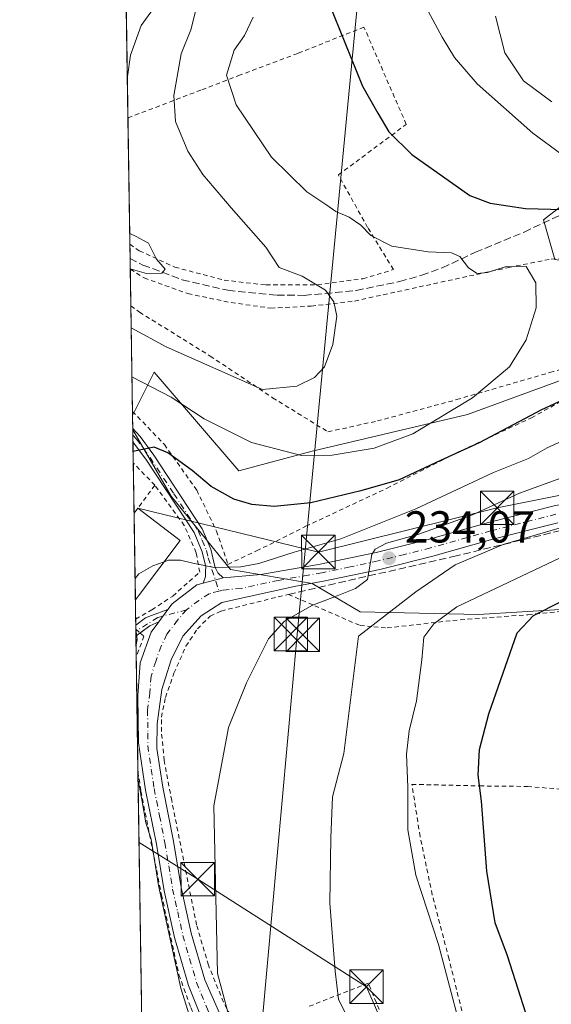
# Model space of a CAD drawing. Units: metres. Extents: x 603232 to 606653, y 4782425 to 4784790.
# Drawn here: x 603232 to 603351, y 4782952 to 4783173 of the extents above; entities that cross this region are included whole.
import ezdxf

# ---------------------------------------------------------------- set-up
doc = ezdxf.new("R2010")
doc.units = ezdxf.units.M
doc.header["$MEASUREMENT"] = 0
for name, pattern in [('DGN Style 2', [1.6480167562047852, 0.988810053722871, -0.6592067024819142]), ('DGN Style 3', [2.307223458686699, 1.648016756204785, -0.6592067024819142]), ('DGN Style 4', [2.6384748266838614, 1.318413404963828, -0.6592067024819142, 0.001648016756204785, -0.6592067024819142])]:
    doc.linetypes.add(name, pattern=pattern)
for name, color, linetype, lineweight in [('Alambrada', 7, 'DGN Style 2', 0), ('Arbolado forestal CxS', 92, 'Continuous', 0), ('Camino Cxs', 7, 'Continuous', 0), ('Camino eje', 30, 'DGN Style 4', 13), ('Comarca CxS', 21, 'Continuous', 0), ('Comunidad Autónoma CxS', 142, 'Continuous', 0), ('Curva de nivel maestra', 30, 'Continuous', 30), ('Curva de nivel normal', 30, 'Continuous', 0), ('Edificación Cxs', 1, 'Continuous', 13), ('Municipio CxS', 4, 'Continuous', 0), ('Obra de contención lineal', 1, 'DGN Style 3', 13), ('Piscina CxS', 4, 'Continuous', 0), ('Pista pavimentada Cxs', 135, 'Continuous', 0), ('Pista pavimentada eje', 135, 'DGN Style 4', 0), ('Prado CxS', 92, 'Continuous', 0), ('Provincia CxS', 1, 'Continuous', 0), ('Punto de cota en terreno', 7, 'Continuous', 0), ('Rótulo de punto de cota en terreno', 7, 'Continuous', 0), ('Senda', 7, 'DGN Style 3', 0), ('Tendido', 6, 'Continuous', 0), ('Torre de tendido puntual', 7, 'Continuous', 0), ('Valla', 7, 'DGN Style 2', 0)]:
    doc.layers.add(name, color=color, linetype=linetype, lineweight=lineweight)
doc.styles.add('Style-Arial', font='txt')

# ---------------------------------------------------------------- blocks, each defined once
blk = doc.blocks.new('*U11')
at = {"layer": 'Prado CxS', "color": 92, "linetype": 'Continuous', "lineweight": 0}
for points in [[(603439.7351000002, 4783180.285499999, 250.6079000000027), (603416.1174999997, 4783170.689900001, 247.2385999999969), (603400.3333000002, 4783167.533299999, 245.4763999999996), (603349.1941000001, 4783127.7565, 224.7464000000036), (603351.7198999999, 4783118.917300001, 221.126099999994), (603370.6615000004, 4783116.391899999, 222.5794000000024), (603370.0307, 4783104.3957, 222.8617999999988), (603358.0352999996, 4783093.6621, 222.6812000000064), (603332.1491, 4783084.1919, 220.2238999999972), (603297.4237000003, 4783075.983700001, 218.4879999999976), (603281.0083, 4783071.564099999, 222.3221999999951), (603262.0657000003, 4783093.662500001, 217.5239000000001), (603257.2160999998, 4783083.9627, 222.6684999999998), (603249.1797000002, 4783610.513599999, 209.1459000000032)], [(603259.5981999999, 4782927.883099999, 223.2158000000054), (603257.2648, 4783080.7708, 223.6713000000018), (603265.8558999998, 4783065.881100001, 226.5929000000033), (603279.1155000003, 4783049.4659, 230.0877000000037), (603297.4256999996, 4783046.308900001, 232.2492999999959), (603308.1593000004, 4783039.995300001, 236.3712999999989), (603334.6775000002, 4783039.363700001, 245.7556000000041), (603373.7456999999, 4783041.746099999, 254.2948999999935)]]:
    blk.add_polyline3d(points, dxfattribs=at)
blk = doc.blocks.new('5PATER')
at = {"layer": 'Punto de cota en terreno', "linetype": 'Continuous', "lineweight": 0}
h = blk.add_hatch(color=51, dxfattribs=at)
edge = h.paths.add_edge_path()
edge.add_ellipse((0, 0), major_axis=(-0.1095731443231308, -0.1110710700762829), ratio=0.9994222409660322, start_angle=0, end_angle=360)
blk = doc.blocks.new('5TTEND')
at = {"layer": 'Piscina CxS', "color": 7, "linetype": 'Continuous', "lineweight": 0}
for p, q in [((-0.375, 0.3754), (0.375, -0.3746)), ((0.3720000000000001, 0.3784000000000001), (-0.3720000000000001, -0.3776))]:
    blk.add_line(p, q, dxfattribs=at)
at = {"layer": 'Piscina CxS', "color": 7, "linetype": 'Continuous', "lineweight": 0, "flags": 128}
blk.add_lwpolyline([(-0.375, -0.3746), (0.375, -0.3746), (0.375, 0.3754), (-0.375, 0.3754), (-0.3720000000000001, -0.3776)], dxfattribs=at)

msp = doc.modelspace()

# ---------------------------------------------------------------- linework, layer by layer
at = {"layer": 'Alambrada', "color": 7, "linetype": 'DGN Style 2', "lineweight": 0, "extrusion": (-0.01201453664312731, 0.01236024307134259, 0.9998514266132086), "elevation": 52099.36932756817, "flags": 128}
msp.add_lwpolyline([(603221.41439812, 4782789.729992672), (603216.561706493, 4782794.721573982)], dxfattribs=at)
at = {"layer": 'Alambrada', "color": 7, "linetype": 'DGN Style 2', "lineweight": 0}
for points in [[(603256.6303000003, 4783122.342900001, 211.0476000000053), (603258.7401000002, 4783120.860099999, 211.6110000000044), (603266.6700999998, 4783117.1801, 211.133799999996), (603277.7401000002, 4783114.280099999, 219.2660000000033), (603287.0701000001, 4783113.190099999, 222.0549000000028), (603298.6001000004, 4783113.2501, 219.3810999999987), (603308.7901, 4783114.590100001, 228.7755999999936), (603315.6001000004, 4783116.640100001, 226.8613000000041), (603309.8300999999, 4783126.0801, 223.1021999999939), (603303.2801000001, 4783137.850099999, 222.472299999994), (603318.4801000003, 4783149.1801, 230.4891999999964), (603309.0100999996, 4783170.970100001, 226.555600000007), (603294.1901000004, 4783165.0701, 227.2566999999981), (603281.3701, 4783160.2601, 227.4685999999929), (603272.5401, 4783156.860099999, 222.3478000000032), (603256.1984999999, 4783150.633300001, 214.858699999997)], [(603256.716, 4783116.726299999, 210.3028000000049), (603259.8201000001, 4783114.770099999, 210.6389999999956), (603269.6201, 4783111.2501, 211.5399000000034), (603279.2901, 4783109.2401, 214.4262000000017), (603288.1201, 4783108.0001, 226.8430999999982), (603297.2301000003, 4783108.460100001, 219.9663), (603306.8901000004, 4783109.600099999, 232.1837999999989), (603341.4200999998, 4783117.130100001, 237.3530000000028), (603350.8701, 4783118.9901, 237.6257000000041), (603356.8800999997, 4783119.340100001, 236.9437999999937), (603361.4801000003, 4783118.880100001, 237.4397000000026), (603365.9301000005, 4783116.360099999, 237.8383999999933), (603369.1001000004, 4783111.9301, 237.3620999999985), (603370.9200999998, 4783107.0101, 239.7317000000039), (603370.7801000001, 4783102.540100001, 246.1561999999976), (603369.2600999996, 4783099.1501, 247.2388999999966)], [(603256.8408000004, 4783108.551999999, 214.7528000000021), (603258.7600999996, 4783107.110099999, 214.6682000000001), (603274.6001000004, 4783097.280099999, 214.1717000000062), (603288.5601000005, 4783087.940099999, 215.6971999999951), (603300.9600999998, 4783080.290100001, 223.2418999999936), (603312.0100999996, 4783082.720100001, 221.0853999999963), (603329.7500999998, 4783087.5101, 229.7746000000043), (603350.6401000004, 4783093.5801, 236.5047999999952), (603369.2600999996, 4783099.1501, 247.2388999999966)], [(603257.2021000005, 4783084.877499999, 229.3041999999987), (603264.3501000004, 4783077.460100001, 233.6670000000013), (603271.5800999999, 4783067.2501, 235.0828000000038), (603276.0201000003, 4783058.0701, 236.4122999999963), (603278.5701000001, 4783050.600099999, 233.718399999998), (603284.9801000003, 4783053.610099999, 237.3678000000073), (603296.0301000001, 4783059.130100001, 234.0449999999983), (603314.1700999998, 4783067.6501, 246.6064999999944), (603329.4600999998, 4783075.4301, 246.4799000000057), (603346.4801000003, 4783083.4301, 248.3959000000032), (603357.9801000003, 4783089.840100001, 250.6667000000016), (603365.1300999997, 4783094.8301, 249.9052999999985), (603369.2600999996, 4783099.1501, 247.2388999999966)], [(603281.4600999998, 4782945.2501, 235.0779000000039), (603277.5601000005, 4782952.5001, 234.680600000007), (603274.2100999998, 4782960.800100001, 233.9701999999961), (603271.5500999996, 4782969.8101, 233.5133999999962), (603265.9801000003, 4782997.6601, 232.9995000000054), (603264.3101000005, 4783006.670100001, 232.7093000000023), (603263.6700999998, 4783013.170100001, 232.6024000000034), (603263.6901000004, 4783016.380100001, 232.4003999999986), (603264.5900999998, 4783020.800100001, 232.3071000000054), (603266.4801000003, 4783026.190099999, 232.4269000000059), (603269.1700999998, 4783032.2601, 232.2393000000011), (603271.7401000002, 4783036.1501, 232.2065000000002), (603274.5900999998, 4783039.0001, 232.1882000000041), (603277.0500999996, 4783040.1501, 232.3055000000022), (603292.1001000004, 4783043.880100001, 233.9809999999998), (603298.0301000001, 4783041.3201, 237.5216999999975), (603308.1401000004, 4783036.880100001, 243.773199999996), (603311.2401000002, 4783036.630100001, 245.799199999994), (603314.2200999996, 4783036.380100001, 248.670299999998), (603328.9200999998, 4783038.050100001, 257.9964999999939), (603345.7100999998, 4783039.3301, 260.4248999999982), (603355.9101, 4783040.270099999, 262.8499000000011)], [(603257.9469999997, 4783036.074200001, 231.0969999999943), (603258.9401000004, 4783035.220100001, 230.9360000000015), (603259.7701000003, 4783034.520099999, 230.846000000005), (603258.0421000002, 4783029.842599999, 230.8462)], [(603258.4341000002, 4783004.157500001, 232.422900000005), (603259.1001000004, 4782999.770099999, 232.1640000000043), (603263.7001, 4782976.5801, 231.6828999999998), (603267.6001000004, 4782958.6601, 233.2011999999959), (603270.2600999996, 4782951.300100001, 236.122000000003), (603274.6201, 4782941.040100001, 234.2811999999976), (603288.1401000004, 4782915.870100001, 240.9278000000049), (603299.7100999998, 4782897.8301, 242.014599999995), (603304.2801000001, 4782889.770099999, 237.8888000000007), (603303.6501000002, 4782887.630100001, 236.7393000000011), (603298.7301000003, 4782885.770099999, 236.9348000000027), (603291.5701000001, 4782885.300100001, 230.922900000005), (603283.3501000004, 4782886.300100001, 224.229800000001), (603277.2001, 4782887.9301, 220.1929999999993), (603270.2100999998, 4782892.550100001, 221.5518000000011), (603265.2100999998, 4782899.540100001, 225.3303000000014), (603259.8992, 4782908.159, 223.9554000000062)], [(603338.7100999998, 4782906.8201, 244.0258999999933), (603342.7001, 4782908.8201, 245.2874000000011), (603332.1001000004, 4782945.7601, 245.6824999999953), (603328.0500999996, 4782962.170100001, 245.626099999994), (603324.3000999996, 4782976.5601, 246.090400000001), (603321.5800999999, 4782989.6601, 245.9572999999946), (603319.7401000002, 4783001.3101, 245.2771000000066), (603334.9001000002, 4783000.960100001, 249.9872000000032), (603345.6201, 4783000.850099999, 253.0525999999954), (603359.7500999998, 4782999.6601, 256.652900000001), (603360.6001000004, 4782986.130100001, 258.8913999999932), (603363.0100999996, 4782970.3101, 256.9049999999988), (603370.3501000004, 4782934.540100001, 257.1138999999966), (603376.5100999996, 4782911.2301, 257.8708000000042)], [(603314.3000999996, 4782946.300100001, 241.734500000006), (603309.9700999996, 4782956.770099999, 241.5549000000028), (603296.5100999996, 4782951.4901, 238.6168000000035)]]:
    msp.add_polyline3d(points, dxfattribs=at)
at = {"layer": 'Arbolado forestal CxS', "color": 92, "linetype": 'Continuous', "lineweight": 0, "extrusion": (-0.004642820243510842, 0.304451127180224, 0.9525166430981022), "elevation": 1453626.584478858, "flags": 128}
msp.add_lwpolyline([(-676119.6991438301, -4546604.810939143), (-676119.6991438301, -4546607.902373144)], dxfattribs=at)
at = {"layer": 'Arbolado forestal CxS', "color": 92, "linetype": 'Continuous', "lineweight": 0, "extrusion": (-0.003698778061081534, 0.2410045862530903, 0.9705169284694789), "elevation": 1150730.164228599, "flags": 128}
msp.add_lwpolyline([(-676585.1295466835, -4632475.978261546), (-676585.1295466834, -4632476.233413364)], dxfattribs=at)
at = {"layer": 'Arbolado forestal CxS', "color": 92, "linetype": 'Continuous', "lineweight": 0}
for points in [[(603439.7351000002, 4783180.285499999, 250.6079000000027), (603416.1174999997, 4783170.689900001, 247.2385999999969), (603400.3333000002, 4783167.533299999, 245.4763999999996), (603349.1941000001, 4783127.7565, 224.7464000000036), (603351.7198999999, 4783118.917300001, 221.126099999994), (603370.6615000004, 4783116.391899999, 222.5794000000024), (603370.0307, 4783104.3957, 222.8617999999988), (603358.0352999996, 4783093.6621, 222.6812000000064), (603332.1491, 4783084.1919, 220.2238999999972), (603297.4237000003, 4783075.983700001, 218.4879999999976), (603281.0083, 4783071.564099999, 222.3221999999951), (603262.0657000003, 4783093.662500001, 217.5239000000001), (603257.2160999998, 4783083.9627, 222.6684999999998)], [(603351.7198999999, 4783118.917300001, 221.126099999994), (603349.1941000001, 4783127.7565, 224.7464000000036), (603400.3333000002, 4783167.533299999, 245.4763999999996)], [(603373.7456999999, 4783041.746099999, 254.2948999999935), (603334.6775000002, 4783039.363700001, 245.7556000000041), (603308.1593000004, 4783039.995300001, 236.3712999999989), (603297.4256999996, 4783046.308900001, 232.2492999999959), (603279.1155000003, 4783049.4659, 230.0877000000037), (603265.8558999998, 4783065.881100001, 226.5929000000033), (603257.2648, 4783080.7708, 223.6713000000018), (603257.2160999998, 4783083.9627, 222.6684999999998), (603262.0657000003, 4783093.662500001, 217.5239000000001), (603281.0083, 4783071.564099999, 222.3221999999951), (603297.4237000003, 4783075.983700001, 218.4879999999976), (603332.1491, 4783084.1919, 220.2238999999972), (603358.0352999996, 4783093.6621, 222.6812000000064)], [(603257.2648, 4783080.7708, 223.6713000000018), (603265.8558999998, 4783065.881100001, 226.5929000000033), (603279.1155000003, 4783049.4659, 230.0877000000037), (603297.4256999996, 4783046.308900001, 232.2492999999959), (603308.1593000004, 4783039.995300001, 236.3712999999989), (603334.6775000002, 4783039.363700001, 245.7556000000041), (603373.7456999999, 4783041.746099999, 254.2948999999935), (603388.3816999998, 4783046.472100001, 256.9805000000051), (603392.7811000004, 4783047.962099999, 257.8396000000066)]]:
    msp.add_polyline3d(points, dxfattribs=at)
at = {"layer": 'Camino Cxs', "color": 7, "linetype": 'Continuous', "lineweight": 0, "extrusion": (0.0004556405942546957, -0.02987657450518012, 0.9995534916588933), "elevation": -142396.9446739896, "flags": 128}
msp.add_lwpolyline([(676124.2781957911, 4771198.387463508), (676124.2781957911, 4771201.36603964)], dxfattribs=at)
at = {"layer": 'Camino Cxs', "color": 7, "linetype": 'Continuous', "lineweight": 0, "extrusion": (-0.0764717293118329, -0.02121427057575014, 0.9968460409411258), "elevation": -147371.9384228807, "flags": 128}
msp.add_lwpolyline([(-4447718.265103016, 1854069.028936061), (-4447718.265103016, 1854064.411986304)], dxfattribs=at)
at = {"layer": 'Camino Cxs', "color": 7, "linetype": 'Continuous', "lineweight": 0}
msp.add_polyline3d([(603277.4852, 4783047.610099999, 231.329899999997), (603273.0502000004, 4783046.379899999, 230.963499999998), (603273.5201000003, 4783047.880100001, 230.9336999999941), (603273.5601000005, 4783049.100099999, 230.9474999999948), (603273.6001000004, 4783050.0701, 230.9738999999972), (603272.8101000005, 4783053.420100001, 230.7964999999967), (603270.9801000003, 4783057.7601, 232.1882999999943), (603260.3201000001, 4783073.950099999, 229.3080000000046), (603257.3064000001, 4783078.0415, 230.2770000000019), (603257.2609999999, 4783081.0185, 230.3659999999945), (603258.9001000002, 4783079.270099999, 231.0445000000036), (603261.9600999998, 4783075.090100001, 230.9018000000069), (603272.8300999999, 4783058.5701, 233.8516999999993), (603274.7200999996, 4783054.040100001, 232.9379999999946), (603275.6300999997, 4783050.130100001, 232.0102999999945), (603275.8901000004, 4783049.600099999, 231.9383999999991), (603276.3400999998, 4783048.690099999, 231.7112999999954)], close=True, dxfattribs=at)
for points in [[(603257.2610999999, 4783081.018400001, 230.3660999999993), (603258.9001000002, 4783079.270099999, 231.0445000000036), (603261.9600999998, 4783075.090100001, 230.9018000000069), (603272.8300999999, 4783058.5701, 233.8516999999993), (603274.7200999996, 4783054.040100001, 232.9379999999946), (603275.6300999997, 4783050.130100001, 232.0102999999945), (603275.8901000004, 4783049.600099999, 231.9383999999991), (603276.3400999998, 4783048.690099999, 231.7112999999954), (603277.4851000002, 4783047.610099999, 231.329899999997)], [(603273.0502000004, 4783046.379799999, 230.963499999998), (603273.5201000003, 4783047.880100001, 230.9336999999941), (603273.5601000005, 4783049.100099999, 230.9474999999948), (603273.6001000004, 4783050.0701, 230.9738999999972), (603272.8101000005, 4783053.420100001, 230.7964999999967), (603270.9801000003, 4783057.7601, 232.1882999999943), (603260.3201000001, 4783073.950099999, 229.3080000000046), (603257.3065, 4783078.0415, 230.2771000000066)]]:
    msp.add_polyline3d(points, dxfattribs=at)
at = {"layer": 'Camino eje', "color": 30, "linetype": 'DGN Style 4', "lineweight": 13}
msp.add_polyline3d([(603257.2836999996, 4783079.532299999, 230.3218000000052), (603258.1151000002, 4783078.645099999, 230.7538000000059), (603259.6601, 4783076.540100001, 230.7575999999972), (603261.1401000004, 4783074.520099999, 230.1153999999952), (603266.4700999996, 4783066.425100001, 230.1049000000057), (603271.9051000001, 4783058.165100001, 232.9285999999993), (603272.8201000001, 4783055.995100001, 232.2020000000048), (603273.7651000004, 4783053.7301, 231.8576999999932), (603274.1601, 4783052.0551, 231.4611000000005), (603276.5431000004, 4783044.625299999, 231.4134000000049)], dxfattribs=at)
at = {"layer": 'Comarca CxS', "color": 21, "linetype": 'Continuous', "lineweight": 0, "flags": 128}
msp.add_lwpolyline([(605063.3589268695, 4782452.250071552), (603267.2800007953, 4782424.559982141), (603231.9700007939, 4784738.11998212), (604845.1864999996, 4784763.004100001), (604899.9359651944, 4784763.848497658), (605054.9319935564, 4784766.239295403), (606616.7200008208, 4784790.329982118), (606634.1953320337, 4783680.823888927), (606653.160000821, 4782476.759982139)], close=True, dxfattribs=at)
at = {"layer": 'Comunidad Autónoma CxS', "color": 142, "linetype": 'Continuous', "lineweight": 0, "flags": 128}
msp.add_lwpolyline([(605063.3589268695, 4782452.250071552), (603267.2800007953, 4782424.559982141), (603231.9700007939, 4784738.11998212), (604845.1864999996, 4784763.004100001), (604899.9359651944, 4784763.848497658), (605054.9319935564, 4784766.239295403), (606616.7200008208, 4784790.329982118), (606634.1953320337, 4783680.823888927), (606653.160000821, 4782476.759982139)], close=True, dxfattribs=at)
at = {"layer": 'Curva de nivel maestra', "color": 30, "linetype": 'Continuous', "lineweight": 30, "flags": 128}
for points, elevation in [([(603301.04, 4783176.590100001), (603308.7199999997, 4783157.720100001), (603312.0800000001, 4783151.700099999), (603314.5499999998, 4783147.530099999), (603319.7100000001, 4783142.390100001), (603332.7400000002, 4783133.270099999), (603337.2699999996, 4783131.530099999), (603345.1799999997, 4783130.340100001), (603353.5700000003, 4783130.100099999)], 225), ([(603359.9199999999, 4783090.360099999), (603348.7800000003, 4783085.220100001), (603334.8099999996, 4783077.8301), (603326.1600000003, 4783073.9001), (603316.9199999999, 4783069.520099999), (603308.29, 4783067.100099999), (603297.1500000004, 4783064.420100001), (603288.9000000004, 4783063.590100001), (603283.9500000002, 4783064.020099999), (603279.9000000004, 4783065.210100001), (603274.7999999998, 4783068.0801), (603270.5700000003, 4783071.6601), (603265.1299999999, 4783075.620100001), (603262.0599999996, 4783076.860099999), (603257.6399999997, 4783075.9801), (603257.3395999996, 4783075.866699999)], 225), ([(603347.6500000004, 4782942.590100001), (603341.1399999997, 4782962.860099999), (603338.3700000001, 4782970.300100001), (603336.4900000002, 4782981.890100001), (603335.2800000003, 4782997.5601), (603334.5999999996, 4783003.340100001), (603334.8899999997, 4783009.110099999), (603336.9199999999, 4783017.120100001), (603343.3200000003, 4783035.2601), (603346.9199999999, 4783039.140100001), (603359.6399999997, 4783045.590100001)], 250)]:
    msp.add_lwpolyline(points, dxfattribs=dict(at, elevation=elevation))
at = {"layer": 'Curva de nivel normal', "color": 30, "linetype": 'Continuous', "lineweight": 0, "flags": 128}
for points, elevation in [([(603255.4851000002, 4783197.3805), (603256.5099999999, 4783195.5), (603257.6100000005, 4783190.140000001), (603256.7999999998, 4783185.029999999), (603258.3899999997, 4783182.57), (603261.2000000002, 4783180.710000001), (603262.8700000001, 4783178.109999999), (603262.8700000001, 4783176.470000001), (603259.1399999997, 4783171.359999999), (603256.7599999999, 4783164.699999999), (603256.057, 4783159.9034)], 210), ([(603312.5999999996, 4783194.730000001), (603326.4800000006, 4783168.720000001), (603329.2800000003, 4783164.16), (603334.3600000005, 4783158.289999999), (603346.79, 4783147.17), (603353.2699999996, 4783142.460000001)], 230), ([(603271.2999999998, 4783174.449999999), (603270.25, 4783170.32), (603268.1200000001, 4783164.949999999), (603266.4299999997, 4783155.619999999), (603266.8399999999, 4783149.789999999), (603269.5800000001, 4783143.180000001), (603272.9500000002, 4783137.91), (603279.2699999996, 4783130.460000001), (603287.0199999996, 4783121.699999999), (603290.0599999996, 4783117.130000001), (603295.1600000003, 4783115.199999999), (603300.4100000003, 4783112), (603302.2599999999, 4783109.430000001), (603302.9199999999, 4783106.24), (603302.0499999998, 4783099.850000001), (603300.1500000004, 4783094.850000001), (603297.9600000001, 4783092.5), (603293.9900000002, 4783090.529999999), (603286.3200000003, 4783089.779999999), (603264.7300000006, 4783099.310000001), (603256.9170000004, 4783103.557499999)], 215), ([(603257.0844999999, 4783092.583799999), (603265.8399999999, 4783088.039999999), (603273.2699999996, 4783083.189999999), (603283.8200000003, 4783077.890000001), (603295.04, 4783075.02), (603301.8700000001, 4783075.100000001), (603311.3300000001, 4783076.65), (603319.9199999999, 4783079.869999999), (603333.3200000003, 4783087.939999999), (603341.5800000001, 4783094.869999999), (603345.3099999996, 4783100.930000001), (603347.5700000003, 4783108.08), (603347.4699999997, 4783113.710000001), (603345.2999999998, 4783117.32), (603340.5800000001, 4783117.24), (603336.6399999997, 4783115.960000001), (603334.3300000001, 4783115.800000001), (603332.4000000004, 4783117.029999999), (603330.5, 4783119.539999999), (603328.5999999996, 4783120.4), (603323.3499999996, 4783120.59), (603315.25, 4783121.92), (603310.5300000003, 4783124.26), (603308.29, 4783126.560000001), (603305.7000000002, 4783128.369999999), (603302.6799999997, 4783129.640000001), (603300.4900000002, 4783131.189999999), (603296.2000000002, 4783134.060000001), (603288.29, 4783141.82), (603280.4000000004, 4783153.59), (603278.2800000003, 4783160.199999999), (603279.9299999997, 4783165.789999999), (603282.2599999999, 4783169.07), (603284.2400000002, 4783173.220000001)], 220), ([(603351.0199999996, 4783154.220000001), (603344.6799999997, 4783158.91), (603340.5300000003, 4783165.180000001), (603338.4699999997, 4783173.390000001)], 235), ([(603256.5938999997, 4783124.7258), (603258, 4783124.029999999), (603260.8099999996, 4783122.550000001), (603262.5800000001, 4783118.970000001), (603264.5300000003, 4783116.720000001), (603263.79, 4783115.83), (603260.3200000003, 4783115.75), (603256.7147000004, 4783116.813899999)], 210), ([(603356.8600000005, 4783079.869999999), (603349.9900000002, 4783076.720000001), (603345.8099999996, 4783074.34), (603337.9800000006, 4783071.15), (603320.6500000004, 4783063.029999999), (603303.8300000001, 4783056.33), (603293.3700000001, 4783053.350000001), (603285.5, 4783050.779999999), (603281.4400000004, 4783050.029999999), (603275.4699999997, 4783049.9), (603270.7300000006, 4783050.9), (603267.9900000002, 4783051.51), (603265.25, 4783051.560000001), (603264.2916000001, 4783051.203000001)], 230), ([(603278.5199999996, 4782950.279999999), (603277.4800000006, 4782954.210000001), (603276.2699999996, 4782958.970000001), (603275.4400000004, 4782996.529999999), (603278.7100000001, 4783014.039999999), (603282.7000000002, 4783024.08), (603287.6500000004, 4783033.880000001), (603291.2100000001, 4783037.859999999), (603297.3700000001, 4783041.390000001), (603303, 4783043.529999999), (603307.1299999999, 4783045.220000001), (603309.7999999998, 4783047.180000001), (603310.7999999998, 4783052.779999999), (603311.5199999996, 4783054.029999999), (603314.0599999996, 4783055.33), (603321.2800000003, 4783057.369999999), (603333.3300000001, 4783061.66), (603343.8399999999, 4783066.58), (603358.0099999999, 4783071.680000001)], 235), ([(603305.1600000003, 4782949.380000001), (603303.2800000003, 4782953.16), (603302.5499999998, 4782959.439999999), (603301.4100000003, 4782974.699999999), (603301.5999999996, 4782989.300000001), (603301.9699999997, 4782998.529999999), (603304.4800000006, 4783008.199999999), (603307.8200000003, 4783034.52), (603320.6399999997, 4783044.449999999), (603329.4400000004, 4783050.5), (603340.1399999997, 4783055.029999999), (603356.2999999998, 4783059.789999999)], 240), ([(603329.9100000003, 4782949.32), (603325.7000000002, 4782965.470000001), (603320.6200000001, 4782980.960000001), (603318.7999999998, 4782991.109999999), (603318.8099999996, 4783000.680000001), (603318.5099999999, 4783008.050000001), (603319.1100000005, 4783013.32), (603320.7800000003, 4783019.99), (603321.9299999997, 4783029.189999999), (603322.4400000004, 4783034.279999999), (603324.6500000004, 4783037.310000001), (603329.8300000001, 4783041.060000001), (603354.3099999996, 4783052.77)], 245), ([(603264.2916000001, 4783051.203000001), (603261.7599999999, 4783050.26), (603258.6500000004, 4783048.480000001), (603257.7736000001, 4783047.4323)], 230), ([(603258.0004000004, 4783032.571799999), (603258.2300000006, 4783033.800000001), (603257.9455000004, 4783036.171)], 230), ([(603275.04, 4782933.26), (603268.04, 4782955.65), (603263.0499999998, 4782978.65), (603261.4100000003, 4782989.07), (603260.2199999997, 4782992.66), (603259.3399999999, 4782997.449999999), (603258.4628999997, 4783002.2664)], 230)]:
    msp.add_lwpolyline(points, dxfattribs=dict(at, elevation=elevation))
at = {"layer": 'Edificación Cxs', "color": 1, "linetype": 'Continuous', "lineweight": 13, "elevation": 236.1944999999978, "flags": 128}
msp.add_lwpolyline([(603258.7600999996, 4783043.880100001), (603257.8463000003, 4783042.671499999), (603257.5500999996, 4783062.0735), (603258.3800999997, 4783063.1801), (603267.9001000002, 4783055.9801)], close=True, dxfattribs=at)
at = {"layer": 'Edificación Cxs', "color": 1, "linetype": 'Continuous', "lineweight": 13, "extrusion": (0.4154131328617596, 0.5538508101868298, 0.7215824340304928), "elevation": 2899870.468760214, "flags": 128}
msp.add_lwpolyline([(2387352.319791026, -3022069.272797249), (2387352.319791026, -3022071.189806221)], dxfattribs=at)
at = {"layer": 'Edificación Cxs', "color": 1, "linetype": 'Continuous', "lineweight": 13, "extrusion": (-0.003948285217822475, 0.2587120223704041, 0.9659464273575706), "elevation": 1235276.788658748, "flags": 128}
msp.add_lwpolyline([(-676174.6202038204, -4610672.013978983), (-676174.6202038204, -4610692.102318003)], dxfattribs=at)
at = {"layer": 'Edificación Cxs', "color": 1, "linetype": 'Continuous', "lineweight": 13, "extrusion": (0.09184968227883476, 0.3282694240745536, 0.9401078773646341), "elevation": 1625758.233600895, "flags": 128}
msp.add_lwpolyline([(707855.0348486643, -4483019.688354518), (707843.926907036, -4483015.041518092), (707849.468498214, -4483000.027014609)], dxfattribs=at)
at = {"layer": 'Edificación Cxs', "color": 1, "linetype": 'Continuous', "lineweight": 13, "extrusion": (-0.07005750000835835, -0.09264853332767864, 0.9932311895851886), "elevation": -485170.2051797338, "flags": 128}
msp.add_lwpolyline([(-2403675.430782221, 4150708.884256646), (-2403675.430782221, 4150707.358698711)], dxfattribs=at)
at = {"layer": 'Municipio CxS', "color": 4, "linetype": 'Continuous', "lineweight": 0, "flags": 128}
msp.add_lwpolyline([(605469.2389999991, 4782713.908), (605339.1730000012, 4782616.683), (605334.1300000001, 4782612.914), (605287.7979999996, 4782588.575), (605268.0400000003, 4782578.194999999), (605263.9779999992, 4782576.244999998), (605258.5589999999, 4782573.215), (605223.2239999999, 4782553.446000001), (605180.0519999999, 4782530.859999999), (605143.6689999994, 4782512.329000001), (605134.3919999996, 4782505.310000001), (605103.3220000007, 4782480.643), (605075.7310000008, 4782460.482999999), (605063.637000001, 4782452.46), (605063.3589268695, 4782452.250071552), (603267.2800007953, 4782424.559982141), (603231.9700007939, 4784738.11998212)], dxfattribs=at)
at = {"layer": 'Obra de contención lineal', "color": 1, "linetype": 'DGN Style 3', "lineweight": 13}
msp.add_polyline3d([(603464.7901, 4783122.050100001, 261.9523999999947), (603460.3000999996, 4783115.6601, 256.9033999999957), (603455.5500999996, 4783110.3201, 255.7890000000043), (603451.1401000004, 4783106.2501, 255.8537999999971), (603441.3300999999, 4783097.920100001, 255.7399000000005), (603431.7801000001, 4783090.630100001, 260.6652999999933), (603416.0301000001, 4783079.9301, 272.0397999999986), (603407.9401000004, 4783075.4801, 270.4456999999966), (603395.5100999996, 4783069.6501, 269.9657000000007), (603381.3701, 4783064.7401, 270.2663999999932), (603353.0500999996, 4783058.1801, 260.8727999999974), (603329.6601, 4783052.5001, 258.834799999997), (603292.1001000004, 4783043.880100001, 233.9809999999998)], dxfattribs=at)
at = {"layer": 'Pista pavimentada Cxs', "color": 135, "linetype": 'Continuous', "lineweight": 0, "extrusion": (-0.0764717293118329, -0.02121427057575014, 0.9968460409411258), "elevation": -147371.9384228807, "flags": 128}
msp.add_lwpolyline([(-4447718.265103016, 1854069.028936061), (-4447718.265103016, 1854064.411986304)], dxfattribs=at)
at = {"layer": 'Pista pavimentada Cxs', "color": 135, "linetype": 'Continuous', "lineweight": 0, "extrusion": (-0.03719474487418925, -0.05057453869585071, 0.9980274379942898), "elevation": -264107.5347425275, "flags": 128}
msp.add_lwpolyline([(-2347816.165204957, 4202306.812942695), (-2347816.165204957, 4202310.301357003)], dxfattribs=at)
msp.add_lwpolyline([(-2347816.165204957, 4202306.812942695), (-2347816.165204957, 4202310.301357003)], dxfattribs=at)
at = {"layer": 'Pista pavimentada Cxs', "color": 135, "linetype": 'Continuous', "lineweight": 0, "extrusion": (0.0988431653157498, -0.2146296902910859, 0.9716810817937724), "elevation": -966728.9494923522, "flags": 128}
msp.add_lwpolyline([(2548703.09511131, 3976295.230084598), (2548700.925030108, 3976295.301181817), (2548698.292107991, 3976294.696432252)], dxfattribs=at)
at = {"layer": 'Pista pavimentada Cxs', "color": 135, "linetype": 'Continuous', "lineweight": 0, "extrusion": (0.002839482824289763, -0.1868708925126816, 0.9823803778928021), "elevation": -891870.2544486291, "flags": 128}
msp.add_lwpolyline([(675857.6401267529, 4689257.743988673), (675857.6401267529, 4689258.668584541)], dxfattribs=at)
at = {"layer": 'Pista pavimentada Cxs', "color": 135, "linetype": 'Continuous', "lineweight": 0, "extrusion": (0.002800783405728131, -0.1856251399999924, 0.9826166409196914), "elevation": -885935.0663731705, "flags": 128}
msp.add_lwpolyline([(675349.3617978697, 4690454.291833256), (675349.3617978697, 4690455.904039106)], dxfattribs=at)
at = {"layer": 'Pista pavimentada Cxs', "color": 135, "linetype": 'Continuous', "lineweight": 0, "extrusion": (-0.09073719206188473, -0.06920170453079766, 0.9934676069539243), "elevation": -385502.7839644944, "flags": 128}
msp.add_lwpolyline([(-3437360.872515487, 3358166.939642999), (-3437360.872515487, 3358165.719815303)], dxfattribs=at)
at = {"layer": 'Pista pavimentada Cxs', "color": 135, "linetype": 'Continuous', "lineweight": 0}
for points in [[(603277.4851000002, 4783047.610099999, 231.329899999997), (603285.9001000002, 4783048.3101, 232.668399999995), (603299.2200999996, 4783050.610099999, 235.6398999999947), (603311.7301000003, 4783053.2501, 243.5571999999956), (603323.4001000002, 4783056.1501, 253.3987999999954), (603336.8701, 4783059.9901, 254.1821999999956), (603351.5502000004, 4783063.710100001, 255.9134999999951), (603366.8800999997, 4783066.870100001, 261.5849000000017), (603380.2500999998, 4783070.210100001, 265.6828999999998), (603394.1701999997, 4783074.4101, 266.1570000000065), (603405.8300999999, 4783079.6501, 268.1068999999989), (603416.4801000003, 4783086.8301, 268.9131000000052), (603427.5000999998, 4783095.2501, 255.2667999999976), (603449.9801000003, 4783114.030099999, 252.1045000000013), (603456.8601000002, 4783121.5701, 254.0433000000048), (603472.2427000003, 4783140.121099999, 260.107600000003)], [(603274.8501000004, 4782943.5801, 234.9787000000069), (603269.7401000002, 4782956.2501, 234.2020000000048), (603266.6101000002, 4782967.0001, 231.6983999999939), (603264.3002000004, 4782977.4901, 231.7323000000033), (603262.5601000005, 4782987.880100001, 232.1619999999967), (603260.1401000004, 4783000.030099999, 232.033500000005), (603258.5800999999, 4783010.610099999, 233.3622000000032), (603258.4302000003, 4783021.140100001, 232.6296000000002), (603258.9301000005, 4783028.540100001, 231.0209999999934), (603261.3601000002, 4783035.380100001, 230.9502999999968), (603263.0800999999, 4783037.7051, 231.0629000000045), (603265.1427999996, 4783040.5099, 231.2819000000018), (603266.0701000001, 4783041.770099999, 231.2400999999954), (603271.6101000002, 4783045.9801, 230.9807000000001), (603273.0502000004, 4783046.379899999, 230.963499999998), (603277.4852, 4783047.610099999, 231.329899999997), (603285.9001000002, 4783048.3101, 232.668399999995), (603299.2200999996, 4783050.610099999, 235.6398999999947), (603311.7301000003, 4783053.2501, 243.5571999999956), (603323.4001000002, 4783056.1501, 253.3987999999954), (603336.8701, 4783059.9901, 254.1821999999956), (603351.5502000004, 4783063.710100001, 255.9134999999951)], [(603352.4200999998, 4783059.920100001, 258.6638999999996), (603337.8800999997, 4783056.2401, 255.6454999999987), (603324.4001000002, 4783052.4001, 256.151199999993), (603312.5900999998, 4783049.470100001, 247.8527000000031), (603299.9501, 4783046.800100001, 237.5185000000056), (603293.7801000001, 4783045.7301, 233.7813000000024), (603277.1700999998, 4783042.0801, 231.7736000000005), (603272.5500999996, 4783039.0601, 231.8093999999983), (603268.5100999996, 4783034.4901, 231.7100999999966), (603265.8701, 4783029.210100001, 231.8462), (603263.7901, 4783022.5601, 231.8273999999947), (603262.7301000003, 4783014.9101, 232.2103999999963), (603262.6802000003, 4783009.370100001, 232.2899000000034), (603263.9700999996, 4783000.700099999, 232.3368000000046), (603266.3800999997, 4782988.5801, 232.9676000000036), (603268.1102, 4782978.2301, 232.4796999999962), (603270.3701, 4782967.960100001, 232.918399999995), (603273.4001000002, 4782957.540100001, 233.7381000000023), (603280.2652000004, 4782941.9451, 234.1533999999956)], [(603352.4200999998, 4783059.920100001, 258.6638999999996), (603337.8800999997, 4783056.2401, 255.6454999999987), (603324.4001000002, 4783052.4001, 256.151199999993), (603312.5900999998, 4783049.470100001, 247.8527000000031), (603299.9501, 4783046.800100001, 237.5185000000056), (603293.7801000001, 4783045.7301, 233.7813000000024), (603277.1700999998, 4783042.0801, 231.7736000000005), (603272.5500999996, 4783039.0601, 231.8093999999983), (603268.5100999996, 4783034.4901, 231.7100999999966), (603265.8701, 4783029.210100001, 231.8462), (603263.7901, 4783022.5601, 231.8273999999947), (603262.7301000003, 4783014.9101, 232.2103999999963), (603262.6802000003, 4783009.370100001, 232.2899000000034), (603263.9700999996, 4783000.700099999, 232.3368000000046), (603266.3800999997, 4782988.5801, 232.9676000000036), (603268.1102, 4782978.2301, 232.4796999999962), (603270.3701, 4782967.960100001, 232.918399999995), (603273.4001000002, 4782957.540100001, 233.7381000000023), (603280.2651000004, 4782941.9451, 234.1533999999956)], [(603265.1427999996, 4783040.5098, 231.2819000000018), (603266.0701000001, 4783041.770099999, 231.2400999999954), (603271.6101000002, 4783045.9801, 230.9807000000001), (603273.0502000004, 4783046.379799999, 230.963499999998)], [(603257.9331, 4783036.9823, 231.2697000000044), (603260.1001000004, 4783038.630100001, 231.8319999999949), (603261.4901000002, 4783039.1601, 231.6656999999978), (603265.1427999996, 4783040.5098, 231.2819000000018)], [(603348.1801000005, 4782831.8301, 229.514599999995), (603343.1901000004, 4782840.130100001, 229.7939999999944), (603334.4501999998, 4782856.640100001, 233.8787000000011), (603328.5100999996, 4782863.860099999, 231.4214000000065), (603321.0000999998, 4782871.5101, 233.5605999999971), (603315.1201, 4782880.790100001, 236.2917000000016), (603301.1601, 4782897.950099999, 243.2027999999991), (603291.0701000001, 4782913.4801, 240.9753000000055), (603277.4700999996, 4782937.920100001, 234.6974999999948), (603274.8501000004, 4782943.5801, 234.9787000000069), (603269.7401000002, 4782956.2501, 234.2020000000048), (603266.6101000002, 4782967.0001, 231.6983999999939), (603264.3002000004, 4782977.4901, 231.7323000000033), (603262.5601000005, 4782987.880100001, 232.1619999999967), (603260.1401000004, 4783000.030099999, 232.033500000005), (603258.5800999999, 4783010.610099999, 233.3622000000032), (603258.4302000003, 4783021.140100001, 232.6296000000002), (603258.9301000005, 4783028.540100001, 231.0209999999934), (603261.3601000002, 4783035.380100001, 230.9502999999968), (603263.0800999999, 4783037.7051, 231.0629000000045)]]:
    msp.add_polyline3d(points, dxfattribs=at)
msp.add_polyline3d([(603263.0800999999, 4783037.7051, 231.0629000000045), (603261.0800999999, 4783036.860099999, 231.079700000002), (603257.9700999996, 4783034.4901, 230.7976000000053), (603257.9331, 4783036.9824, 231.2697000000044), (603260.1001000004, 4783038.630100001, 231.8319999999949), (603261.4901000002, 4783039.1601, 231.6656999999978), (603265.1427999996, 4783040.5099, 231.2819000000018)], close=True, dxfattribs=at)
at = {"layer": 'Pista pavimentada eje', "color": 135, "linetype": 'DGN Style 4', "lineweight": 0}
for points in [[(603351.9801000003, 4783061.8101, 256.3772000000026), (603337.3800999997, 4783058.110099999, 253.885500000004), (603323.9001000002, 4783054.270099999, 254.7397000000055), (603318.0601000005, 4783052.8201, 248.6300999999949), (603312.1601, 4783051.360099999, 245.0497000000032), (603305.9001000002, 4783050.040100001, 242.7296999999962), (603299.5800999999, 4783048.700099999, 236.4164000000019), (603296.5000999998, 4783048.170100001, 233.7148000000016), (603289.8400999998, 4783047.020099999, 232.4484999999986), (603281.5401, 4783045.190099999, 231.8800999999949), (603277.3201000001, 4783044.840100001, 231.4713000000047), (603276.5431000004, 4783044.625299999, 231.4134000000049)], [(603276.5431000004, 4783044.625299999, 231.4134000000049), (603274.3901000004, 4783044.030099999, 231.2430000000022), (603272.0800999999, 4783042.520099999, 231.1281000000017), (603269.3101000005, 4783040.4101, 231.207699999999)], [(603269.3101000005, 4783040.4101, 231.207699999999), (603264.0525000002, 4783039.0275, 231.2198000000062), (603262.8718999998, 4783038.715299999, 231.2344000000012), (603257.9535999997, 4783035.6373, 231.0142000000051)], [(603269.3101000005, 4783040.4101, 231.207699999999), (603267.2901, 4783038.130100001, 231.0323999999964), (603264.9301000005, 4783034.9301, 231.1520000000019), (603263.6101000002, 4783032.290100001, 231.0409999999974), (603262.4001000002, 4783028.870100001, 230.8977000000014), (603261.3601000002, 4783025.550100001, 231.2519999999931), (603261.1101000002, 4783021.850099999, 231.8003999999928), (603260.5800999999, 4783018.020099999, 232.3874000000069), (603260.6501000002, 4783012.7601, 232.8156000000017), (603260.6300999997, 4783009.9901, 232.7764000000025), (603261.4101, 4783004.700099999, 232.1290000000008), (603262.0601000005, 4783000.360099999, 231.829700000002), (603263.2600999996, 4782994.290100001, 232.5469000000012), (603264.4700999996, 4782988.2301, 232.5568000000058), (603265.3300999999, 4782983.050100001, 232.0910000000004), (603266.2001, 4782977.860099999, 232.0117000000027), (603267.3300999999, 4782972.720100001, 232.1916999999958), (603268.4901000002, 4782967.4801, 232.2323000000033), (603270.0000999998, 4782962.270099999, 232.8708000000042), (603271.5701000001, 4782956.890100001, 233.6768000000011), (603274.1300999997, 4782950.5601, 235.3347999999969), (603278.0301000001, 4782941.700099999, 234.0722999999998), (603278.9760999996, 4782939.8431, 234.3027000000002)]]:
    msp.add_polyline3d(points, dxfattribs=at)
at = {"layer": 'Prado CxS', "color": 92, "linetype": 'Continuous', "lineweight": 0, "extrusion": (0.0002070457072518946, -0.01356598491955917, 0.9999079563566026), "elevation": -64552.77982707319, "flags": 128}
msp.add_lwpolyline([(603256.1419829464, 4782715.027256822), (603250.0485614076, 4783114.241793425)], dxfattribs=at)
at = {"layer": 'Prado CxS', "color": 92, "linetype": 'Continuous', "lineweight": 0, "extrusion": (0.0002983877185718399, -0.01954957829093842, 0.9998088442064393), "elevation": -93118.12647813217, "flags": 128}
msp.add_lwpolyline([(676183.2812538947, 4772450.433257145), (676183.2812538947, 4772478.7323618)], dxfattribs=at)
at = {"layer": 'Prado CxS', "color": 92, "linetype": 'Continuous', "lineweight": 0, "extrusion": (0.00057130051777121, -0.03730043293739269, 0.9993039334048484), "elevation": -177858.1054854914, "flags": 128}
msp.add_lwpolyline([(676436.5043692158, 4770004.991601319), (676436.5043692158, 4770008.18689992)], dxfattribs=at)
at = {"layer": 'Prado CxS', "color": 92, "linetype": 'Continuous', "lineweight": 0, "extrusion": (-0.0007199538800388598, 0.04742109279613862, 0.9988747276933333), "elevation": 226595.9987909886, "flags": 128}
msp.add_lwpolyline([(-675796.8047296325, -4768026.55811916), (-675796.8047296325, -4768028.985029431)], dxfattribs=at)
at = {"layer": 'Prado CxS', "color": 92, "linetype": 'Continuous', "lineweight": 0, "extrusion": (-0.003745935603827215, 0.245358781300707, 0.9694251061351175), "elevation": 1171523.441288871, "flags": 128}
msp.add_lwpolyline([(-676202.5967596907, -4627345.800220763), (-676202.5967596907, -4627354.233417474)], dxfattribs=at)
at = {"layer": 'Prado CxS', "color": 92, "linetype": 'Continuous', "lineweight": 0, "extrusion": (-0.006092773491024441, 0.399232650805173, 0.9168294108732888), "elevation": 1906091.966169348, "flags": 128}
msp.add_lwpolyline([(-676174.1294496927, -4376233.792868516), (-676174.1294496926, -4376259.617909136)], dxfattribs=at)
at = {"layer": 'Prado CxS', "color": 92, "linetype": 'Continuous', "lineweight": 0, "extrusion": (-0.0055732768407463, 0.3641738470031849, 0.9313143120043615), "elevation": 1738719.342125077, "flags": 128}
msp.add_lwpolyline([(-676377.8091871619, -4445354.836360673), (-676377.8091871619, -4445355.818743429)], dxfattribs=at)
at = {"layer": 'Prado CxS', "color": 92, "linetype": 'Continuous', "lineweight": 0, "extrusion": (-0.003679237672417173, 0.2411166084040373, 0.9704891778695339), "elevation": 1151277.756899104, "flags": 128}
msp.add_lwpolyline([(-676164.3596025899, -4632400.079562094), (-676164.3596025899, -4632401.355974259)], dxfattribs=at)
at = {"layer": 'Prado CxS', "color": 92, "linetype": 'Continuous', "lineweight": 0, "extrusion": (-0.003692066483412335, 0.2413931321018321, 0.9704203854099261), "elevation": 1152592.637256447, "flags": 128}
msp.add_lwpolyline([(-676334.5599528862, -4632046.713366953), (-676334.5599528862, -4632048.249685)], dxfattribs=at)
at = {"layer": 'Prado CxS', "color": 92, "linetype": 'Continuous', "lineweight": 0, "extrusion": (-0.002694713021031444, 0.1766608951724404, 0.9842680867724029), "elevation": 843578.0637174427, "flags": 128}
msp.add_lwpolyline([(-676137.7675345923, -4698183.019220138), (-676137.7675345923, -4698187.815422677)], dxfattribs=at)
at = {"layer": 'Prado CxS', "color": 92, "linetype": 'Continuous', "lineweight": 0, "extrusion": (-0.002589723748550782, 0.1696487748952693, 0.9855011854419254), "elevation": 810102.1915378603, "flags": 128}
msp.add_lwpolyline([(-676193.2042724433, -4704051.414703994), (-676193.2042724432, -4704062.829312732)], dxfattribs=at)
at = {"layer": 'Prado CxS', "color": 92, "linetype": 'Continuous', "lineweight": 0, "extrusion": (-0.002651447215104876, 0.1737365041744563, 0.9847886052066732), "elevation": 829616.6574213814, "flags": 128}
msp.add_lwpolyline([(-676174.6203038095, -4700632.01753288), (-676174.6203038095, -4700651.721517272)], dxfattribs=at)
at = {"layer": 'Prado CxS', "color": 92, "linetype": 'Continuous', "lineweight": 0, "extrusion": (0.000272862806433451, -0.01787889294122374, 0.9998401225861488), "elevation": -85120.38028909365, "flags": 128}
msp.add_lwpolyline([(676176.6009551105, 4772516.687014995), (676176.6009551104, 4772521.032415623)], dxfattribs=at)
at = {"layer": 'Prado CxS', "color": 92, "linetype": 'Continuous', "lineweight": 0, "extrusion": (0.001079244956291894, -0.0708089996293019, 0.9974893086152963), "elevation": -337801.1946496073, "flags": 128}
msp.add_lwpolyline([(676080.7142167818, 4761320.004130373), (676080.7142167818, 4761321.352672363)], dxfattribs=at)
at = {"layer": 'Prado CxS', "color": 92, "linetype": 'Continuous', "lineweight": 0, "extrusion": (0.002218782347464077, -0.144971091205082, 0.9894334033777626), "elevation": -691835.6423264999, "flags": 128}
msp.add_lwpolyline([(676383.0930445571, 4722840.633054064), (676383.0930445571, 4722841.551060633)], dxfattribs=at)
at = {"layer": 'Prado CxS', "color": 92, "linetype": 'Continuous', "lineweight": 0, "extrusion": (0.002219786362238634, -0.1447168044483688, 0.989470625667462), "elevation": -690618.7653455947, "flags": 128}
msp.add_lwpolyline([(676544.5370294234, 4722995.165119124), (676544.5370294233, 4722995.606619227)], dxfattribs=at)
at = {"layer": 'Prado CxS', "color": 92, "linetype": 'Continuous', "lineweight": 0, "extrusion": (0.002192098972053184, -0.1445273583649078, 0.9894983766465504), "elevation": -689729.3342274692, "flags": 128}
msp.add_lwpolyline([(675726.2730029199, 4723241.113427385), (675726.2730029199, 4723242.272936055)], dxfattribs=at)
at = {"layer": 'Prado CxS', "color": 92, "linetype": 'Continuous', "lineweight": 0, "extrusion": (0.0006435868577356953, -0.04212683862059452, 0.9991120634162071), "elevation": -200876.057422329, "flags": 128}
msp.add_lwpolyline([(676251.1953159216, 4769027.985315712), (676251.1953159216, 4769032.637388772)], dxfattribs=at)
at = {"layer": 'Prado CxS', "color": 92, "linetype": 'Continuous', "lineweight": 0, "extrusion": (0.000231886411443836, -0.01519406133637337, 0.9998845366985124), "elevation": -72303.96399736867, "flags": 128}
msp.add_lwpolyline([(603258.3646685812, 4782457.636289726), (603257.9725780528, 4782483.324555087)], dxfattribs=at)
at = {"layer": 'Prado CxS', "color": 92, "linetype": 'Continuous', "lineweight": 0, "extrusion": (0.00123974258356574, -0.0812305624661114, 0.9966945664343544), "elevation": -387549.5575912248, "flags": 128}
msp.add_lwpolyline([(676177.9997100524, 4757405.803660237), (676177.9997100524, 4757482.3398282)], dxfattribs=at)
at = {"layer": 'Prado CxS', "color": 92, "linetype": 'Continuous', "lineweight": 0}
for points in [[(603439.7351000002, 4783180.285499999, 250.6079000000027), (603416.1174999997, 4783170.689900001, 247.2385999999969), (603400.3333000002, 4783167.533299999, 245.4763999999996), (603349.1941000001, 4783127.7565, 224.7464000000036), (603351.7198999999, 4783118.917300001, 221.126099999994), (603370.6615000004, 4783116.391899999, 222.5794000000024), (603370.0307, 4783104.3957, 222.8617999999988), (603358.0352999996, 4783093.6621, 222.6812000000064), (603332.1491, 4783084.1919, 220.2238999999972), (603297.4237000003, 4783075.983700001, 218.4879999999976), (603281.0083, 4783071.564099999, 222.3221999999951), (603262.0657000003, 4783093.662500001, 217.5239000000001), (603257.2160999998, 4783083.9627, 222.6684999999998)], [(603257.2648, 4783080.7708, 223.6713000000018), (603265.8558999998, 4783065.881100001, 226.5929000000033), (603279.1155000003, 4783049.4659, 230.0877000000037), (603297.4256999996, 4783046.308900001, 232.2492999999959), (603308.1593000004, 4783039.995300001, 236.3712999999989), (603334.6775000002, 4783039.363700001, 245.7556000000041), (603373.7456999999, 4783041.746099999, 254.2948999999935), (603388.3816999998, 4783046.472100001, 256.9805000000051), (603392.7811000004, 4783047.962099999, 257.8396000000066)]]:
    msp.add_polyline3d(points, dxfattribs=at)
at = {"layer": 'Provincia CxS', "color": 1, "linetype": 'Continuous', "lineweight": 0, "flags": 128}
msp.add_lwpolyline([(605063.3589268695, 4782452.250071552), (603267.2800007953, 4782424.559982141), (603231.9700007939, 4784738.11998212), (604845.1864999996, 4784763.004100001), (604899.9359651944, 4784763.848497658), (605054.9319935564, 4784766.239295403), (606616.7200008208, 4784790.329982118), (606634.1953320337, 4783680.823888927), (606653.160000821, 4782476.759982139)], close=True, dxfattribs=at)
at = {"layer": 'Senda', "color": 7, "linetype": 'DGN Style 3', "lineweight": 0}
msp.add_polyline3d([(603256.6789999995, 4783119.150699999, 210.4312000000064), (603256.6801000005, 4783119.1501, 210.4312000000064), (603259.5301000001, 4783117.6601, 210.3044999999984), (603268.3601000002, 4783114.360099999, 211.5231000000058), (603278.5800999999, 4783112.0001, 215.3861999999936), (603289.5500999996, 4783110.890100001, 224.4472999999998), (603295.6601, 4783110.870100001, 220.7917000000016), (603307.3000999996, 4783111.970100001, 231.8625999999931), (603316.9700999996, 4783113.970100001, 230.0766000000003), (603321.9301000005, 4783115.380100001, 232.3454000000056), (603326.5500999996, 4783117.0701, 235.5782999999938), (603333.9600999998, 4783120.5101, 235.4239999999991), (603344.8701, 4783125.050100001, 236.3702000000048), (603353.7301000003, 4783129.2501, 238.3286999999982), (603366.4200999998, 4783134.050100001, 240.213499999998), (603378.9801000003, 4783137.8301, 241.4866000000038), (603388.5500999996, 4783139.7301, 246.8264999999956), (603398.0201000003, 4783141.940099999, 251.796199999997), (603402.4600999998, 4783143.920100001, 251.3190999999933), (603408.4801000003, 4783147.960100001, 241.9643000000069), (603419.3756999997, 4783154.6687, 245.6704999999929), (603428.4243000001, 4783161.653700001, 247.9375), (603440.3306999998, 4783168.4801, 245.9195999999938), (603446.7901, 4783172.800100001, 248.132700000002)], dxfattribs=at)
at = {"layer": 'Tendido', "color": 6, "linetype": 'Continuous', "lineweight": 0}
for points in [[(603260.9496999999, 4782839.3303, 199.2200000000012), (603286.2400000002, 4782948.09, 237.5253999999986), (603294.0778999999, 4783034.8771, 236.8061000000016), (603312.3899999997, 4783227.100000001, 236.9336999999941)], [(603456.6963999998, 4783124.0897, 254.6523000000016), (603436.0864000004, 4783108.396400001, 254.7247000000062), (603400.5462999997, 4783078.973900001, 267.1572000000015), (603366.8273, 4783068.8836, 261.4146000000038), (603338.8376000002, 4783063.246400001, 255.0537999999942), (603298.8065999999, 4783053.363800001, 235.0360999999975), (603258.3800999997, 4783063.1801, 229.4924000000028)], [(603258.6761999996, 4782988.2906, 230.366599999994), (603271.807, 4782980.051700001, 234.0929000000033), (603309.5763999998, 4782955.9746, 241.412599999996), (603329.4201999997, 4782910.333900001, 241.9820000000036), (603331.7600999996, 4782898.610099999, 242.9308000000019)]]:
    msp.add_polyline3d(points, dxfattribs=at)
at = {"layer": 'Valla', "color": 7, "linetype": 'DGN Style 2', "lineweight": 0}
msp.add_polyline3d([(603257.9126000004, 4783038.327199999, 232.105899999995), (603261.5500999996, 4783040.4301, 232.0632999999943), (603266.2301000003, 4783043.5101, 231.4563000000053), (603272.2500999998, 4783048.870100001, 230.665599999993), (603271.4600999998, 4783053.220100001, 230.7090000000026), (603268.8000999996, 4783059.340100001, 231.6435999999958), (603262.2301000003, 4783068.3301, 227.4321000000054), (603258.3800999997, 4783063.1801, 229.4924000000028)], dxfattribs=at)

# ---------------------------------------------------------------- block references
at = {"layer": 'Prado CxS', "color": 92, "linetype": 'Continuous', "lineweight": 0}
msp.add_blockref('*U11', (0, 0), dxfattribs=at)
at = {"layer": 'Punto de cota en terreno', "color": 7, "linetype": 'Continuous', "lineweight": 0, "xscale": 10, "yscale": 10, "zscale": 10}
msp.add_blockref('5PATER', (603314.6299999999, 4783051.970000001, 234.070000000007), dxfattribs=at)
at = {"layer": 'Torre de tendido puntual', "color": 7, "linetype": 'Continuous', "lineweight": 0, "xscale": 10, "yscale": 10, "zscale": 10}
for p in [(603338.8376000002, 4783063.246400001, 255.0537999999942), (603298.8065999999, 4783053.363800001, 235.0360999999975), (603292.6491, 4783035.001399999, 236.4412000000011), (603295.3479000004, 4783034.802999999, 237.1220999999932), (603271.807, 4782980.051700001, 234.0929000000033), (603309.5763999998, 4782955.9746, 241.412599999996)]:
    msp.add_blockref('5TTEND', p, dxfattribs=at)

# ---------------------------------------------------------------- texts
at = {"layer": 'Rótulo de punto de cota en terreno', "color": 7, "linetype": 'Continuous', "lineweight": 0, "style": 'Style-Arial'}
msp.add_text('234,07', height=7.000000000000002, dxfattribs=at).set_placement((603318.1578000003, 4783055.4978))

doc.saveas('drawing.dxf')
